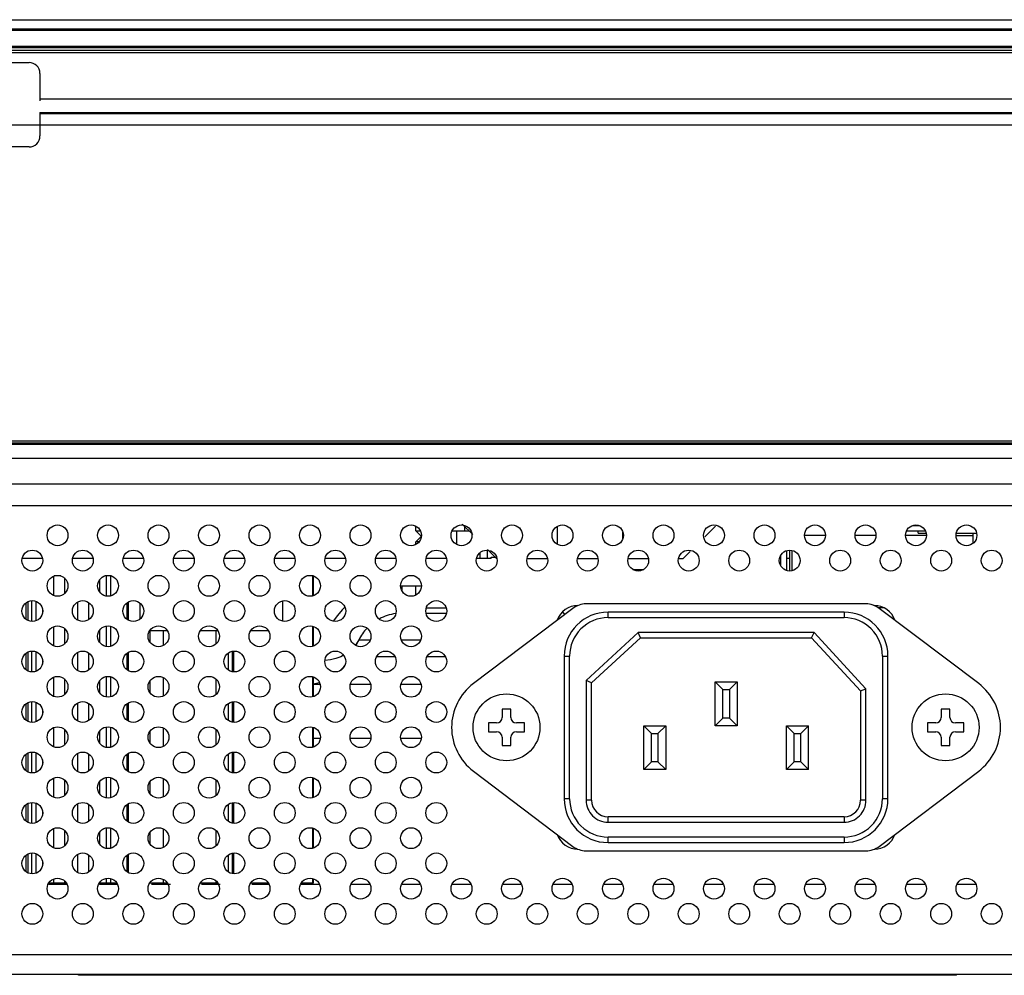
# Model space of a CAD drawing. Units: millimetres. Extents: x 0 to 2378, y 0 to 841.
# Drawn here: x 690 to 734, y 69 to 112 of the extents above; entities that cross this region are included whole.
import ezdxf

# ---------------------------------------------------------------- set-up
doc = ezdxf.new("R2010")
doc.units = ezdxf.units.MM
doc.header["$LTSCALE"] = 130.79
doc.layers.get('0').update_dxf_attribs({"linetype": 'CONTINUOUS'})
for name, color, linetype in [('3_ALL_AXES', 7, 'CONTINUOUS'), ('5_ALL_CURVES', 7, 'CONTINUOUS'), ('7_ALL_FEATURES', 7, 'CONTINUOUS')]:
    doc.layers.add(name, color=color, linetype=linetype)

msp = doc.modelspace()

# ---------------------------------------------------------------- linework, layer by layer
at = {"color": 7, "linetype": 'Continuous'}
for p, q in [((728.1781, 85.7426), (715.4269, 85.7426)), ((714.8234, 85.5399), (710.2936, 82.1108)), ((716.4275, 85.1176), (716.4275, 85.3676)), ((727.1775, 85.3676), (716.4275, 85.3676)), ((727.1775, 85.3676), (727.1775, 85.1176)), ((733.3115, 82.1108), (728.7817, 85.5399)), ((716.4275, 85.1176), (727.1775, 85.1176)), ((715.4275, 82.2522), (717.8049, 84.4426)), ((717.9025, 84.1926), (717.8049, 84.4426)), ((725.8121, 84.4426), (717.8049, 84.4426)), ((725.7025, 84.1926), (725.8121, 84.4426)), ((725.8121, 84.4426), (728.1775, 81.8752)), ((715.6775, 82.1426), (717.9025, 84.1926)), ((717.9025, 84.1926), (725.7025, 84.1926)), ((725.7025, 84.1926), (727.9275, 81.7776)), ((714.4275, 83.3676), (714.4275, 76.8676)), ((714.4275, 83.3676), (714.6775, 83.3676)), ((714.6775, 76.8676), (714.6775, 83.3676)), ((728.9275, 83.3676), (728.9275, 76.8676)), ((728.9275, 83.3676), (729.1775, 83.3676)), ((729.1775, 76.8676), (729.1775, 83.3676)), ((715.4275, 82.2522), (715.4275, 76.7926)), ((715.6775, 82.1426), (715.4275, 82.2522)), ((715.6775, 76.7926), (715.6775, 82.1426)), ((721.3025, 80.1926), (721.3025, 82.1926)), ((721.3025, 82.1926), (721.6525, 81.8426)), ((721.3025, 82.1926), (722.3025, 82.1926)), ((722.3025, 82.1926), (721.9525, 81.8426)), ((722.3025, 82.1926), (722.3025, 80.1926)), ((721.6525, 80.5426), (721.6525, 81.8426)), ((721.6525, 81.8426), (721.9525, 81.8426)), ((721.9525, 81.8426), (721.9525, 80.5426)), ((727.9275, 81.7776), (728.1775, 81.8752)), ((727.9275, 81.7776), (727.9275, 76.7926)), ((728.1775, 76.7926), (728.1775, 81.8752)), ((711.6025, 80.9426), (711.6025, 80.5676)), ((712.0025, 80.9426), (711.6025, 80.9426)), ((712.0025, 80.5676), (712.0025, 80.9426)), ((731.6025, 80.9426), (731.6025, 80.5676)), ((732.0025, 80.9426), (731.6025, 80.9426)), ((732.0025, 80.5676), (732.0025, 80.9426)), ((710.9775, 80.3176), (710.9775, 79.9176)), ((711.3525, 80.3176), (710.9775, 80.3176)), ((712.6275, 80.3176), (712.2525, 80.3176)), ((712.6275, 79.9176), (712.6275, 80.3176)), ((721.3025, 80.1926), (721.6525, 80.5426)), ((721.9525, 80.5426), (721.6525, 80.5426)), ((722.3025, 80.1926), (721.9525, 80.5426)), ((730.9775, 80.3176), (730.9775, 79.9176)), ((731.3525, 80.3176), (730.9775, 80.3176)), ((732.6275, 80.3176), (732.2525, 80.3176)), ((732.6275, 79.9176), (732.6275, 80.3176)), ((710.9775, 79.9176), (711.3525, 79.9176)), ((712.2525, 79.9176), (712.6275, 79.9176)), ((718.0525, 78.1926), (718.0525, 80.1926)), ((718.0525, 80.1926), (718.4025, 79.8426)), ((718.0525, 80.1926), (719.0525, 80.1926)), ((718.4025, 78.5426), (718.4025, 79.8426)), ((718.4025, 79.8426), (718.7025, 79.8426)), ((719.0525, 80.1926), (718.7025, 79.8426)), ((718.7025, 79.8426), (718.7025, 78.5426)), ((719.0525, 80.1926), (719.0525, 78.1926)), ((722.3025, 80.1926), (721.3025, 80.1926)), ((724.5525, 78.1926), (724.5525, 80.1926)), ((724.5525, 80.1926), (724.9025, 79.8426)), ((724.5525, 80.1926), (725.5525, 80.1926)), ((724.9025, 78.5426), (724.9025, 79.8426)), ((724.9025, 79.8426), (725.2025, 79.8426)), ((725.5525, 80.1926), (725.2025, 79.8426)), ((725.2025, 78.5426), (725.2025, 79.8426)), ((725.5525, 78.1926), (725.5525, 80.1926)), ((730.9775, 79.9176), (731.3525, 79.9176)), ((732.2525, 79.9176), (732.6275, 79.9176)), ((711.6025, 79.6676), (711.6025, 79.2926)), ((712.0025, 79.2926), (712.0025, 79.6676)), ((731.6025, 79.6676), (731.6025, 79.2926)), ((732.0025, 79.2926), (732.0025, 79.6676)), ((711.6025, 79.2926), (712.0025, 79.2926)), ((731.6025, 79.2926), (732.0025, 79.2926)), ((718.0525, 78.1926), (718.4025, 78.5426)), ((718.7025, 78.5426), (718.4025, 78.5426)), ((719.0525, 78.1926), (718.7025, 78.5426)), ((724.5525, 78.1926), (724.9025, 78.5426)), ((725.2025, 78.5426), (724.9025, 78.5426)), ((725.5525, 78.1926), (725.2025, 78.5426)), ((710.2936, 78.1243), (714.8234, 74.6952)), ((719.0525, 78.1926), (718.0525, 78.1926)), ((725.5525, 78.1926), (724.5525, 78.1926)), ((728.7817, 74.6952), (733.3115, 78.1243)), ((714.6775, 76.8676), (714.4275, 76.8676)), ((715.6775, 76.7926), (715.4275, 76.7926)), ((728.1775, 76.7926), (727.9275, 76.7926)), ((729.1775, 76.8676), (728.9275, 76.8676)), ((716.4275, 75.7926), (716.4275, 76.0426)), ((727.1775, 76.0426), (716.4275, 76.0426)), ((727.1775, 76.0426), (727.1775, 75.7926)), ((716.4275, 75.7926), (727.1775, 75.7926)), ((716.4275, 74.8676), (716.4275, 75.1176)), ((727.1775, 75.1176), (716.4275, 75.1176)), ((727.1775, 75.1176), (727.1775, 74.8676)), ((715.4269, 74.4926), (728.1781, 74.4926)), ((716.4275, 74.8676), (727.1775, 74.8676))]:
    msp.add_line(p, q, dxfattribs=at)
for centre in [(711.8025, 80.1176), (731.8025, 80.1176)]:
    msp.add_circle(centre, 1.525, dxfattribs=at)
for centre, radius, start, end in [((715.4269, 84.7426), 1, 90, 127.12585), ((728.1781, 84.7426), 1, 52.87415, 90), ((716.4275, 83.3676), 2, 90, 180), ((727.1775, 83.3676), 2, 0, 90), ((716.4275, 83.3676), 1.75, 89.99999, 180.00001), ((727.1775, 83.3676), 1.75, 359.99999, 90.00001), ((711.8025, 80.1176), 2.5, 127.12585, 232.87415), ((731.8025, 80.1176), 2.5, 307.12585, 52.87415), ((711.3525, 80.5676), 0.25, 270, 360), ((712.2525, 80.5676), 0.25, 180, 270), ((731.3525, 80.5676), 0.25, 270, 360), ((732.2525, 80.5676), 0.25, 180, 270), ((711.3525, 79.6676), 0.25, 0, 90), ((712.2525, 79.6676), 0.25, 90, 180), ((731.3525, 79.6676), 0.25, 0, 90), ((732.2525, 79.6676), 0.25, 90, 180), ((716.4275, 76.8676), 2, 180, 270), ((716.4275, 76.8676), 1.75, 179.99999, 270.00001), ((716.4275, 76.7926), 1, 179.99995, 270.00005), ((716.4275, 76.7926), 0.75, 180, 270), ((727.1775, 76.8676), 2, 270, 360), ((727.1775, 76.8676), 1.75, 269.99999, 0.00001), ((727.1775, 76.7926), 1, 269.99995, 0.00005), ((727.1775, 76.7926), 0.75, 270, 360), ((715.4269, 75.4926), 1, 232.87415, 270), ((728.1781, 75.4926), 1, 270, 307.12585)]:
    msp.add_arc(centre, radius, start, end, dxfattribs=at)
at = {"layer": '3_ALL_AXES', "color": 7, "linetype": 'Continuous'}
for p, q in [((510.1775, 93.0176), (1038.4275, 93.0176)), ((510.1775, 92.3926), (1038.4275, 92.3926)), ((652.1979, 91.2176), (896.4071, 91.2176)), ((893.3056, 90.2176), (655.2995, 90.2176))]:
    msp.add_line(p, q, dxfattribs=at)
for centre in [(691.3525, 88.8676), (693.6525, 88.8676), (695.9525, 88.8676), (698.2525, 88.8676), (700.5525, 88.8676), (702.8525, 88.8676), (705.1525, 88.8676), (707.4525, 88.8676), (709.7525, 88.8676), (712.0525, 88.8676), (714.3525, 88.8676), (716.6525, 88.8676), (718.9525, 88.8676), (721.2525, 88.8676), (723.5525, 88.8676), (725.8525, 88.8676), (728.1525, 88.8676), (730.4525, 88.8676), (732.7525, 88.8676), (690.2025, 87.7176), (692.5025, 87.7176), (694.8025, 87.7176), (697.1025, 87.7176), (699.4025, 87.7176), (701.7025, 87.7176), (704.0025, 87.7176), (706.3025, 87.7176), (708.6025, 87.7176), (710.9025, 87.7176), (713.2025, 87.7176), (715.5025, 87.7176), (717.8025, 87.7176), (720.1025, 87.7176), (722.4025, 87.7176), (724.7025, 87.7176), (727.0025, 87.7176), (729.3025, 87.7176), (731.6025, 87.7176), (733.9025, 87.7176), (691.3525, 86.5676), (693.6525, 86.5676), (695.9525, 86.5676), (698.2525, 86.5676), (700.5525, 86.5676), (702.8525, 86.5676), (705.1525, 86.5676), (707.4525, 86.5676), (690.2025, 85.4176), (692.5025, 85.4176), (694.8025, 85.4176), (697.1025, 85.4176), (699.4025, 85.4176), (701.7025, 85.4176), (704.0025, 85.4176), (706.3025, 85.4176), (708.6025, 85.4176), (691.3525, 84.2676), (693.6525, 84.2676), (695.9525, 84.2676), (698.2525, 84.2676), (700.5525, 84.2676), (702.8525, 84.2676), (705.1525, 84.2676), (707.4525, 84.2676), (690.2025, 83.1176), (692.5025, 83.1176), (694.8025, 83.1176), (697.1025, 83.1176), (699.4025, 83.1176), (701.7025, 83.1176), (704.0025, 83.1176), (706.3025, 83.1176), (708.6025, 83.1176), (691.3525, 81.9676), (693.6525, 81.9676), (695.9525, 81.9676), (698.2525, 81.9676), (700.5525, 81.9676), (702.8525, 81.9676), (705.1525, 81.9676), (707.4525, 81.9676), (690.2025, 80.8176), (692.5025, 80.8176), (694.8025, 80.8176), (697.1025, 80.8176), (699.4025, 80.8176), (701.7025, 80.8176), (704.0025, 80.8176), (706.3025, 80.8176), (708.6025, 80.8176), (691.3525, 79.6676), (693.6525, 79.6676), (695.9525, 79.6676), (698.2525, 79.6676), (700.5525, 79.6676), (702.8525, 79.6676), (705.1525, 79.6676), (707.4525, 79.6676), (690.2025, 78.5176), (692.5025, 78.5176), (694.8025, 78.5176), (697.1025, 78.5176), (699.4025, 78.5176), (701.7025, 78.5176), (704.0025, 78.5176), (706.3025, 78.5176), (708.6025, 78.5176), (691.3525, 77.3676), (693.6525, 77.3676), (695.9525, 77.3676), (698.2525, 77.3676), (700.5525, 77.3676), (702.8525, 77.3676), (705.1525, 77.3676), (707.4525, 77.3676), (690.2025, 76.2176), (692.5025, 76.2176), (694.8025, 76.2176), (697.1025, 76.2176), (699.4025, 76.2176), (701.7025, 76.2176), (704.0025, 76.2176), (706.3025, 76.2176), (708.6025, 76.2176), (691.3525, 75.0676), (693.6525, 75.0676), (695.9525, 75.0676), (698.2525, 75.0676), (700.5525, 75.0676), (702.8525, 75.0676), (705.1525, 75.0676), (707.4525, 75.0676), (690.2025, 73.9176), (692.5025, 73.9176), (694.8025, 73.9176), (697.1025, 73.9176), (699.4025, 73.9176), (701.7025, 73.9176), (704.0025, 73.9176), (706.3025, 73.9176), (708.6025, 73.9176), (691.3525, 72.7676), (693.6525, 72.7676), (695.9525, 72.7676), (698.2525, 72.7676), (700.5525, 72.7676), (702.8525, 72.7676), (705.1525, 72.7676), (707.4525, 72.7676), (709.7525, 72.7676), (712.0525, 72.7676), (714.3525, 72.7676), (716.6525, 72.7676), (718.9525, 72.7676), (721.2525, 72.7676), (723.5525, 72.7676), (725.8525, 72.7676), (728.1525, 72.7676), (730.4525, 72.7676), (732.7525, 72.7676), (690.2025, 71.6176), (692.5025, 71.6176), (694.8025, 71.6176), (697.1025, 71.6176), (699.4025, 71.6176), (701.7025, 71.6176), (704.0025, 71.6176), (706.3025, 71.6176), (708.6025, 71.6176), (710.9025, 71.6176), (713.2025, 71.6176), (715.5025, 71.6176), (717.8025, 71.6176), (720.1025, 71.6176), (722.4025, 71.6176), (724.7025, 71.6176), (727.0025, 71.6176), (729.3025, 71.6176), (731.6025, 71.6176), (733.9025, 71.6176)]:
    msp.add_circle(centre, 0.475, dxfattribs=at)
for centre, start, end in [((715.0525, 84.6676), 90, 160.56182), ((728.5525, 84.6676), 19.43818, 90), ((715.0525, 75.5676), 199.43818, 270), ((728.5525, 75.5676), 270, 340.56182)]:
    msp.add_arc(centre, 1, start, end, dxfattribs=at)
at = {"layer": '5_ALL_CURVES', "color": 4, "linetype": 'Continuous'}
for p, q in [((691.5032, 87.0176), (691.2018, 87.0176)), ((693.8032, 87.0176), (693.5018, 87.0176)), ((696.1032, 87.0176), (695.8018, 87.0176)), ((698.4032, 87.0176), (698.1018, 87.0176)), ((700.7032, 87.0176), (700.4018, 87.0176)), ((703.0032, 87.0176), (702.7018, 87.0176)), ((705.3032, 87.0176), (705.0018, 87.0176)), ((707.6032, 87.0176), (707.3018, 87.0176))]:
    msp.add_line(p, q, dxfattribs=at)
at = {"layer": '7_ALL_FEATURES', "color": 7, "linetype": 'Continuous'}
for p, q in [((505.9075, 112.3676), (1042.6975, 112.3676)), ((1043.1975, 111.8676), (505.4075, 111.8676)), ((1043.1225, 111.9426), (505.4825, 111.9426)), ((505.4075, 111.1676), (1043.1975, 111.1676)), ((505.4825, 111.0926), (1043.1225, 111.0926)), ((1043.0975, 110.9676), (505.5075, 110.9676)), ((505.8025, 110.8676), (773.3025, 110.8676)), ((686.0525, 110.4176), (690.0525, 110.4176)), ((690.5525, 109.9176), (690.5525, 108.6676)), ((690.5525, 108.7676), (868.0525, 108.7676)), ((690.5525, 108.1452), (690.5525, 107.0676)), ((690.5525, 108.1452), (868.0525, 108.1452)), ((868.0525, 108.0819), (690.5525, 108.0819)), ((773.3025, 107.5676), (505.8025, 107.5676)), ((690.0525, 106.5676), (686.0525, 106.5676)), ((1043.2325, 93.0676), (505.3725, 93.0676)), ((505.5075, 93.1676), (1043.0975, 93.1676)), ((707.6775, 89.0676), (707.6775, 89.2845)), ((710.265, 88.9051), (709.79, 89.3801)), ((709.9025, 89.0676), (709.9025, 89.2676)), ((714.1025, 89.2698), (714.1025, 88.4653)), ((721.315, 89.2801), (720.84, 88.8051)), ((730.3064, 89.3176), (730.6032, 89.3176)), ((707.9228, 88.8223), (707.6775, 89.0676)), ((707.6775, 89.0676), (707.8825, 89.0676)), ((707.9217, 88.8117), (707.6775, 88.5676)), ((709.3225, 89.0676), (710.1025, 89.0676)), ((709.5419, 88.4442), (709.5419, 89.0676)), ((717.1025, 88.7238), (717.1025, 89.0113)), ((726.3275, 88.8616), (725.3775, 88.8616)), ((728.6275, 88.8616), (727.6775, 88.8616)), ((730.9275, 88.8616), (729.9775, 88.8616)), ((730.0225, 89.0676), (730.8825, 89.0676)), ((730.5525, 88.9676), (730.5525, 89.0676)), ((730.5525, 88.9676), (730.9167, 88.9676)), ((733.0525, 88.8516), (732.2775, 88.8516)), ((732.2883, 88.9676), (733.2167, 88.9676)), ((733.0525, 88.5016), (733.0525, 88.9676)), ((707.6775, 88.4506), (707.6775, 88.5676)), ((707.8181, 88.5676), (707.6775, 88.5676)), ((710.6025, 87.8176), (710.6025, 88.0835)), ((710.9275, 88.19), (710.9275, 87.8176)), ((711.3525, 87.8176), (710.94, 88.2301)), ((720.165, 88.1301), (719.8525, 87.8176)), ((724.3025, 87.4656), (724.3025, 87.9695)), ((724.5525, 88.1679), (724.5525, 87.2672)), ((724.7025, 87.2452), (724.7025, 88.19)), ((724.8025, 88.1792), (724.8025, 87.2559)), ((690.6775, 87.8176), (689.7275, 87.8176)), ((692.9775, 87.8176), (692.0275, 87.8176)), ((695.2775, 87.8176), (694.3275, 87.8176)), ((697.5775, 87.8176), (696.6275, 87.8176)), ((699.8775, 87.8176), (698.9275, 87.8176)), ((702.1775, 87.8176), (701.2275, 87.8176)), ((704.4775, 87.8176), (703.5275, 87.8176)), ((706.7775, 87.8176), (705.8275, 87.8176)), ((709.0775, 87.8176), (708.1275, 87.8176)), ((711.1025, 87.8176), (710.4275, 87.8176)), ((711.1025, 87.8176), (711.1025, 87.8676)), ((711.1025, 87.8676), (711.3505, 87.8676)), ((712.7383, 87.8176), (713.6667, 87.8176)), ((715.0275, 87.8176), (715.9775, 87.8176)), ((717.3275, 87.8176), (718.2667, 87.8176)), ((719.6398, 87.8176), (719.8525, 87.8176)), ((724.7025, 87.8176), (724.5525, 87.8176)), ((691.1625, 87.0176), (691.1625, 86.135)), ((691.5032, 87.0176), (691.2018, 87.0176)), ((693.8032, 87.0176), (693.5018, 87.0176)), ((693.5625, 87.0176), (693.5625, 86.1037)), ((693.7625, 87.0176), (693.7625, 86.108)), ((696.1032, 87.0176), (695.8018, 87.0176)), ((698.4032, 87.0176), (698.1018, 87.0176)), ((700.7032, 87.0176), (700.4018, 87.0176)), ((703.0032, 87.0176), (702.7018, 87.0176)), ((702.9625, 87.0176), (702.9625, 86.108)), ((703.0025, 87.0176), (703.0025, 86.1172)), ((705.3032, 87.0176), (705.0018, 87.0176)), ((707.6032, 87.0176), (707.3018, 87.0176)), ((717.5494, 87.3176), (718.0557, 87.3176)), ((691.6625, 86.9262), (691.6625, 86.2089)), ((693.2625, 86.8369), (693.2625, 86.2983)), ((706.9775, 86.5676), (707.9275, 86.5676)), ((707.0386, 86.5676), (707.0386, 86.3397)), ((707.6775, 86.1506), (707.6775, 86.5676)), ((689.9025, 85.7835), (689.9025, 85.0516)), ((690.0025, 85.8456), (690.0025, 84.9895)), ((690.1625, 85.89), (690.1625, 84.9452)), ((690.3625, 85.8634), (690.3625, 84.9717)), ((692.2625, 85.8271), (692.2625, 85.008)), ((692.7625, 85.8126), (692.7625, 85.0225)), ((694.5025, 85.7835), (694.5025, 85.0516)), ((694.5625, 85.8271), (694.5625, 85.008)), ((695.1025, 85.7835), (695.1025, 85.0516)), ((701.6025, 85.8792), (701.6025, 84.9559)), ((690.6625, 85.5305), (690.6625, 85.3046)), ((708.1383, 85.3176), (709.0667, 85.3176)), ((708.1546, 85.5676), (709.0505, 85.5676)), ((714.4634, 85.2674), (714.3626, 85.3865)), ((728.9797, 85.5676), (728.7355, 85.5676)), ((691.1625, 84.7001), (691.1625, 83.835)), ((691.6625, 84.6262), (691.6625, 83.9089)), ((693.2625, 84.5368), (693.2625, 83.9983)), ((693.5625, 84.7314), (693.5625, 83.8037)), ((693.7625, 84.7271), (693.7625, 83.808)), ((696.3537, 84.5176), (695.5514, 84.5176)), ((695.5625, 84.5368), (695.5625, 83.9983)), ((696.1625, 84.5176), (696.1625, 83.8439)), ((698.6537, 84.5176), (697.8514, 84.5176)), ((698.5625, 84.5176), (698.5625, 83.9089)), ((700.9537, 84.5176), (700.1514, 84.5176)), ((702.9625, 84.7271), (702.9625, 83.808)), ((703.0025, 84.7179), (703.0025, 83.8172)), ((705.0709, 84.1014), (704.9422, 83.8441)), ((705.0709, 84.1014), (705.5953, 84.1014)), ((707.0098, 84.1014), (707.8953, 84.1014)), ((689.9025, 83.4835), (689.9025, 82.7516)), ((690.0025, 83.5456), (690.0025, 82.6895)), ((690.1625, 83.59), (690.1625, 82.6452)), ((690.3625, 83.5634), (690.3625, 82.6717)), ((692.2625, 83.5271), (692.2625, 82.708)), ((692.7625, 83.5126), (692.7625, 82.7225)), ((694.5025, 83.4835), (694.5025, 82.7516)), ((694.5625, 83.5271), (694.5625, 82.708)), ((699.1275, 83.5017), (699.1275, 82.7334)), ((699.3025, 83.5792), (699.3025, 82.6559)), ((699.3625, 83.59), (699.3625, 82.6452)), ((690.6625, 83.2305), (690.6625, 83.0046)), ((706.7202, 83.339), (705.8849, 83.339)), ((709.0202, 83.339), (708.1849, 83.339)), ((691.1625, 82.4001), (691.1625, 81.535)), ((691.6625, 82.3262), (691.6625, 81.6089)), ((693.2625, 82.2368), (693.2625, 81.6983)), ((693.5625, 82.4314), (693.5625, 81.5037)), ((693.7625, 82.4271), (693.7625, 81.508)), ((695.5625, 82.2368), (695.5625, 81.6983)), ((696.1625, 82.3912), (696.1625, 81.5439)), ((698.5625, 82.3262), (698.5625, 81.6089)), ((702.9625, 82.4271), (702.9625, 81.508)), ((703.0025, 82.4179), (703.0025, 81.5172)), ((703.3167, 82.0676), (703.0025, 82.0676)), ((705.6167, 82.0676), (704.6883, 82.0676)), ((707.9167, 82.0676), (706.9883, 82.0676)), ((689.9025, 81.1835), (689.9025, 80.4516)), ((690.0025, 81.2456), (690.0025, 80.3895)), ((690.1625, 81.29), (690.1625, 80.3452)), ((690.3625, 81.2634), (690.3625, 80.3717)), ((692.2625, 81.2271), (692.2625, 80.408)), ((692.7625, 81.2126), (692.7625, 80.4225)), ((694.5025, 81.1835), (694.5025, 80.4516)), ((694.5625, 81.2271), (694.5625, 80.408)), ((699.1275, 81.2017), (699.1275, 80.4334)), ((699.3025, 81.2792), (699.3025, 80.3559)), ((699.3625, 81.29), (699.3625, 80.3452)), ((690.6625, 80.9305), (690.6625, 80.7046)), ((691.1625, 80.1001), (691.1625, 79.235)), ((691.6625, 80.0262), (691.6625, 79.3089)), ((693.2625, 79.9368), (693.2625, 79.3983)), ((693.5625, 80.1314), (693.5625, 79.2037)), ((693.7625, 80.1271), (693.7625, 79.208)), ((695.5625, 79.9368), (695.5625, 79.3983)), ((696.1625, 80.0912), (696.1625, 79.2439)), ((698.5625, 80.0262), (698.5625, 79.3089)), ((702.9625, 80.1271), (702.9625, 79.208)), ((703.0025, 80.1179), (703.0025, 79.2172)), ((703.0025, 79.6189), (703.3224, 79.6189)), ((704.6826, 79.6189), (705.6275, 79.6189)), ((706.9826, 79.6189), (707.9275, 79.6189)), ((690.0025, 78.9456), (690.0025, 78.0895)), ((690.1625, 78.99), (690.1625, 78.0452)), ((690.3625, 78.9634), (690.3625, 78.0717)), ((699.3025, 78.9792), (699.3025, 78.0559)), ((699.3625, 78.99), (699.3625, 78.0452)), ((689.9025, 78.8835), (689.9025, 78.1516)), ((690.6625, 78.6305), (690.6625, 78.4046)), ((692.2625, 78.9271), (692.2625, 78.108)), ((692.7625, 78.9126), (692.7625, 78.1225)), ((694.5025, 78.8835), (694.5025, 78.1516)), ((694.5625, 78.9271), (694.5625, 78.108)), ((699.1275, 78.9017), (699.1275, 78.1334)), ((691.1625, 77.8001), (691.1625, 76.935)), ((691.6625, 77.7262), (691.6625, 77.0089)), ((693.2625, 77.6368), (693.2625, 77.0983)), ((693.5625, 77.8314), (693.5625, 76.9037)), ((693.7625, 77.8271), (693.7625, 76.908)), ((695.5625, 77.6368), (695.5625, 77.0983)), ((696.1625, 77.7912), (696.1625, 76.9439)), ((698.5625, 77.7262), (698.5625, 77.0089)), ((702.9625, 77.8271), (702.9625, 76.908)), ((703.0025, 77.8179), (703.0025, 76.9172)), ((689.9025, 76.5835), (689.9025, 75.8516)), ((690.0025, 76.6456), (690.0025, 75.7895)), ((690.1625, 76.69), (690.1625, 75.7452)), ((690.3625, 76.6634), (690.3625, 75.7717)), ((690.6625, 76.3305), (690.6625, 76.1046)), ((692.2625, 76.6271), (692.2625, 75.808)), ((692.7625, 76.6126), (692.7625, 75.8225)), ((694.5025, 76.5835), (694.5025, 75.8516)), ((694.5625, 76.6271), (694.5625, 75.808)), ((699.1275, 76.6017), (699.1275, 75.8334)), ((699.3025, 76.6792), (699.3025, 75.7559)), ((699.3625, 76.69), (699.3625, 75.7452)), ((691.1625, 75.5001), (691.1625, 74.635)), ((691.6625, 75.4262), (691.6625, 74.7089)), ((693.5625, 75.5314), (693.5625, 74.6037)), ((693.7625, 75.5271), (693.7625, 74.608)), ((696.1625, 75.4912), (696.1625, 74.6439)), ((698.5625, 75.4262), (698.5625, 74.7089)), ((702.9625, 75.5271), (702.9625, 74.608)), ((703.0025, 75.5179), (703.0025, 74.6172)), ((693.2625, 75.3368), (693.2625, 74.7983)), ((695.5625, 75.3368), (695.5625, 74.7983)), ((689.9025, 74.2835), (689.9025, 73.5516)), ((690.0025, 74.3456), (690.0025, 73.4895)), ((690.1625, 74.39), (690.1625, 73.4452)), ((690.3625, 74.3634), (690.3625, 73.4717)), ((690.6625, 74.0305), (690.6625, 73.8046)), ((692.2625, 74.3271), (692.2625, 73.508)), ((692.7625, 74.3126), (692.7625, 73.5225)), ((694.5025, 74.2835), (694.5025, 73.5516)), ((694.5625, 74.3271), (694.5625, 73.508)), ((699.1275, 74.3017), (699.1275, 73.5334)), ((699.3025, 74.3792), (699.3025, 73.4559)), ((699.3625, 74.39), (699.3625, 73.4452)), ((691.1625, 73.2001), (691.1625, 73.0176)), ((691.6625, 73.1262), (691.6625, 73.0176)), ((693.5625, 73.2314), (693.5625, 73.0176)), ((693.7625, 73.2271), (693.7625, 73.0176)), ((696.1625, 73.1912), (696.1625, 73.0176)), ((698.5625, 73.1262), (698.5625, 73.0176)), ((702.9625, 73.2271), (702.9625, 73.0176)), ((703.0025, 73.2179), (703.0025, 73.0176)), ((691.7537, 73.0176), (690.9514, 73.0176)), ((690.9625, 72.979), (691.7759, 72.979)), ((694.0537, 73.0176), (693.2625, 73.0176)), ((693.2625, 72.979), (694.0759, 72.979)), ((696.3537, 73.0176), (695.5625, 73.0176)), ((695.6275, 72.979), (696.5025, 72.979)), ((698.6537, 73.0176), (697.8514, 73.0176)), ((697.9025, 72.979), (698.7525, 72.979)), ((700.9537, 73.0176), (700.1514, 73.0176)), ((700.2025, 72.979), (700.9759, 72.979)), ((702.4291, 72.979), (703.2759, 72.979)), ((703.0025, 73.0176), (702.4514, 73.0176)), ((704.7291, 72.979), (705.5759, 72.979)), ((707.0291, 72.979), (707.8759, 72.979)), ((709.3291, 72.979), (710.1759, 72.979)), ((711.6291, 72.979), (712.4759, 72.979)), ((713.9291, 72.979), (714.7759, 72.979)), ((716.2291, 72.979), (717.0759, 72.979)), ((718.5291, 72.979), (719.3759, 72.979)), ((720.8291, 72.979), (721.6759, 72.979)), ((723.1291, 72.979), (723.9759, 72.979)), ((725.4291, 72.979), (726.2759, 72.979)), ((727.7291, 72.979), (728.5759, 72.979)), ((730.0291, 72.979), (730.8759, 72.979)), ((732.3291, 72.979), (733.1759, 72.979)), ((644.3525, 69.7676), (904.2525, 69.7676)), ((644.0025, 68.8676), (904.6025, 68.8676)), ((692.3026, 68.8176), (692.3026, 68.8676)), ((732.3025, 68.8176), (692.3026, 68.8176)), ((693.0526, 68.8176), (693.0526, 68.8676)), ((731.5527, 68.8176), (731.5527, 68.8676)), ((732.3025, 68.8176), (732.3025, 68.8676))]:
    msp.add_line(p, q, dxfattribs=at)
for points in [[(704.4393, 85.602), (704.3176, 85.4754), (704.0971, 85.2146), (703.9044, 84.9555)], [(705.0709, 84.1014), (704.9571, 83.9099), (704.9143, 83.8567)], [(704.3802, 83.4041), (704.2524, 83.3369), (704.0261, 83.252), (703.7856, 83.1933), (703.5344, 83.1616)]]:
    msp.add_lwpolyline(points, dxfattribs=at)
for centre, radius, start, end in [((690.0525, 109.9176), 0.5, 0, 90), ((690.0525, 107.0676), 0.5, 270, 360), ((707.0386, 83.1176), 2.2, 97.25432, 118.251), ((707.0386, 83.1176), 2.2, 136.30093, 153.43495), ((702.6324, 84.3676), 2.3, 313.02794, 322.04972), ((702.6324, 84.3676), 2.3, 279.27031, 286.48871)]:
    msp.add_arc(centre, radius, start, end, dxfattribs=at)

doc.saveas('drawing.dxf')
